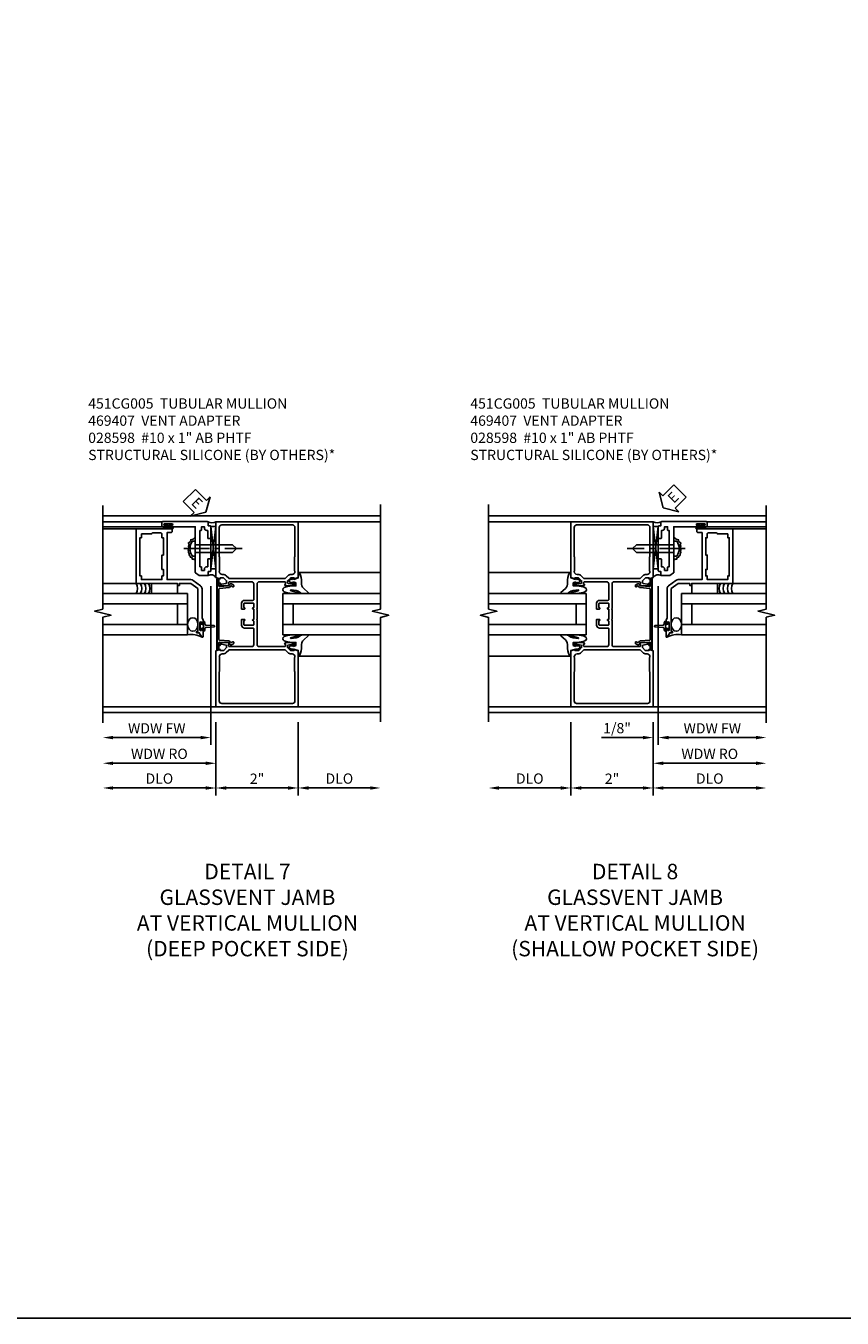
# Model space of a CAD drawing. Extents: x 0 to 94.2, y 0 to 62.8.
# Drawn here: x 53.6 to 73.4, y 0 to 31.4 of the extents above; entities that cross this region are included whole.
import ezdxf

# ---------------------------------------------------------------- set-up
doc = ezdxf.new("R2010")
doc.units = 0
doc.header["$LTSCALE"] = 0.5
doc.header["$MEASUREMENT"] = 0
doc.linetypes.add('CENTER', pattern=[2, 1.25, -0.25, 0.25, -0.25])
doc.layers.get('0').update_dxf_attribs({"color": 4, "linetype": 'CONTINUOUS'})
for name, color, linetype in [('CENTER', 1, 'CENTER'), ('DIME', 2, 'CONTINUOUS'), ('FORMAT', 7, 'CONTINUOUS'), ('TEXT', 3, 'CONTINUOUS')]:
    doc.layers.add(name, color=color, linetype=linetype)
doc.styles.get("Standard").update_dxf_attribs({"font": 'arial.ttf'})
doc.dimstyles.new('EXT_ON-OFF', dxfattribs={"dimscale": 2, "dimtxt": 0.125, "dimasz": 0.125, "dimexe": 0.09, "dimexo": 0.1875, "dimgap": 0.05, "dimtad": 3, "dimdec": 5, "dimzin": 3, "dimdsep": 46, "dimlunit": 5, "dimtxsty": 'Standard', "dimcen": 0, "dimse2": 1, "dimazin": 0, "dimtfac": 1, "dimtdec": 4, "dimtofl": 0, "dimtmove": 0, "dimatfit": 0, "dimfxl": 0, "dimfrac": 2, "dimtolj": 1, "dimtzin": 3, "dimarcsym": 0})
doc.dimstyles.new('EXT_ON-ON', dxfattribs={"dimscale": 2, "dimtxt": 0.125, "dimasz": 0.125, "dimexe": 0.09, "dimexo": 0.1875, "dimgap": 0.05, "dimtad": 3, "dimdec": 5, "dimzin": 3, "dimdsep": 46, "dimlunit": 5, "dimtxsty": 'Standard', "dimcen": 0, "dimazin": 0, "dimtfac": 1, "dimtdec": 4, "dimtofl": 0, "dimtmove": 0, "dimatfit": 0, "dimfxl": 0, "dimfrac": 2, "dimtolj": 1, "dimtzin": 3, "dimarcsym": 0})

# ---------------------------------------------------------------- blocks, each defined once
blk = doc.blocks.new('B469407')
for p, q in [((0.963, 0.356), (0.929, 0.345)), ((0.929, 0.345), (0.929, 0.175)), ((0.965, 0.352), (0.931, 0.34)), ((0.971, 0.347), (0.971, -1.375)), ((0.976, 0.347), (0.976, -1.375)), ((0.567, 0.189), (0.567, 0.17)), ((0.623, 0.225), (0.576, 0.203)), ((0.626, 0.174), (0.589, 0.157)), ((0.629, 0.226), (0.651, 0.226)), ((0.644, 0.17), (0.67, 0.139)), ((0.663, 0.221), (0.694, 0.184)), ((0.916, 0.113), (0.68, 0.134)), ((0.913, 0.16), (0.704, 0.179)), ((0.929, 0.098), (0.929, -1.126)), ((0.567, -1.217), (0.567, -1.198)), ((0.623, -1.253), (0.576, -1.231)), ((0.626, -1.202), (0.589, -1.185)), ((0.629, -1.254), (0.651, -1.254)), ((0.644, -1.198), (0.67, -1.167)), ((0.663, -1.249), (0.694, -1.212)), ((0.916, -1.141), (0.68, -1.162)), ((0.913, -1.188), (0.704, -1.207)), ((0.929, -1.373), (0.929, -1.203)), ((0.963, -1.384), (0.929, -1.373)), ((0.965, -1.38), (0.931, -1.368))]:
    blk.add_line(p, q)
for centre, radius, start, end in [((0.966, 0.347), 0.01, 0, 109), ((0.966, 0.347), 0.005, 0, 109), ((0.582, 0.189), 0.015, 115, 180), ((0.582, 0.17), 0.015, 180, 295), ((0.629, 0.211), 0.015, 90, 115), ((0.632, 0.161), 0.015, 40, 115), ((0.651, 0.211), 0.015, 40, 90), ((0.682, 0.149), 0.015, 220, 265), ((0.705, 0.194), 0.015, 220, 265), ((0.914, 0.175), 0.015, 265, 0), ((0.914, 0.098), 0.015, 360, 85), ((0.582, -1.198), 0.015, 65, 180), ((0.582, -1.217), 0.015, 180, 245), ((0.629, -1.239), 0.015, 245, 270), ((0.632, -1.189), 0.015, 245, 320), ((0.651, -1.239), 0.015, 270, 320), ((0.682, -1.177), 0.015, 95, 140), ((0.705, -1.222), 0.015, 95, 140), ((0.914, -1.203), 0.015, 360, 95), ((0.914, -1.126), 0.015, 275, 0), ((0.966, -1.375), 0.01, 251, 0), ((0.966, -1.375), 0.005, 251, 0)]:
    blk.add_arc(centre, radius, start, end)
blk = doc.blocks.new('*D1875')
at = {"layer": 'DIME', "color": 0, "lineweight": -2}
for p, q in [((-1, -3.125), (-1, -4.906)), ((1, -3.125), (1, -4.906)), ((-0.75, -4.726), (0.75, -4.726))]:
    blk.add_line(p, q, dxfattribs=at)
at = {"layer": 'DIME', "color": 0}
for points in [[(-0.75, -4.685), (-0.75, -4.768), (-1, -4.726)], [(0.75, -4.685), (0.75, -4.768), (1, -4.726)]]:
    blk.add_solid(points, dxfattribs=at)
at = {"layer": 'DIME', "color": 0, "insert": (0, -4.501), "char_height": 0.25, "attachment_point": 5}
blk.add_mtext('\\A1;2"', dxfattribs=at)
blk = doc.blocks.new('*D1876')
at = {"layer": 'DIME', "color": 0, "lineweight": -2}
for p, q in [((-1, -3.125), (-1, -4.906)), ((-1.25, -4.726), (-3.5, -4.726))]:
    blk.add_line(p, q, dxfattribs=at)
at = {"layer": 'DIME', "color": 0}
for points in [[(-3.5, -4.685), (-3.5, -4.768), (-3.75, -4.726)], [(-1.25, -4.685), (-1.25, -4.768), (-1, -4.726)]]:
    blk.add_solid(points, dxfattribs=at)
at = {"layer": 'DIME', "color": 0, "insert": (-2.375, -4.497), "char_height": 0.25, "attachment_point": 5}
blk.add_mtext('\\A1;DLO', dxfattribs=at)
blk = doc.blocks.new('*D1877')
at = {"layer": 'DIME', "color": 0, "lineweight": -2}
for p, q in [((1, -3.125), (1, -4.906)), ((1.25, -4.726), (2.75, -4.726))]:
    blk.add_line(p, q, dxfattribs=at)
at = {"layer": 'DIME', "color": 0}
for points in [[(1.25, -4.685), (1.25, -4.768), (1, -4.726)], [(2.75, -4.685), (2.75, -4.768), (3, -4.726)]]:
    blk.add_solid(points, dxfattribs=at)
at = {"layer": 'DIME', "color": 0, "insert": (2, -4.497), "char_height": 0.25, "attachment_point": 5}
blk.add_mtext('\\A1;DLO', dxfattribs=at)
blk = doc.blocks.new('B027074-M')
blk.add_lwpolyline([(0.062, 0.144), (0.035, 0.149), (0.069, 0.257), (0.13, 0.261), (0.205, 0.259), (0.195, 0.29, 0.12571), (-0.037, 0.341, -0.226084), (-0.19, 0.391), (-0.286, 0.502, 0.644976), (-0.312, 0.49), (-0.31, 0.361, 0.151869), (-0.294, 0.316), (-0.255, 0.257, -0.029345), (-0.238, 0.205), (-0.221, 0.083, -0.653812), (-0.241, 0.076), (-0.285, 0.241, 0.888636), (-0.31, 0.239), (-0.31, 0.105, 0.064205), (-0.268, -0.084, 0.689636), (-0.165, -0.084, 0.070356), (-0.124, 0.105), (-0.124, 0.201), (-0.051, 0.201), (-0.029, 0.147), (-0.068, 0.142), (-0.034, 0.106), (-0.065, 0.084), (-0.004, 0.03), (0.052, 0.096), (0.027, 0.106)], format="xyb", close=True)
blk = doc.blocks.new('S451GT1000')
for p, q in [((-1, -0.625), (-1, -3)), ((0, -0.625), (-1, -0.625)), ((-0.75, -0.625), (-0.75, -3)), ((-0.25, -0.625), (-0.25, -3)), ((0, -0.625), (0, -3)), ((-0.25, -0.875), (-0.75, -0.875)), ((-1.518, -1), (-1.518, -3)), ((0.517, -1), (0.517, -3))]:
    blk.add_line(p, q)
at = {"rotation": 180}
blk.add_blockref('B027074-M', (-1.312, -0.742), dxfattribs=at)
at = {"xscale": -1, "rotation": 180}
blk.add_blockref('B027074-M', (0.312, -0.742), dxfattribs=at)
blk = doc.blocks.new('*D1878')
at = {"layer": 'DIME', "color": 0, "lineweight": -2}
for p, q in [((-1.125, 0.178), (-1.125, -3.68)), ((-1.375, -3.5), (-3.5, -3.5))]:
    blk.add_line(p, q, dxfattribs=at)
at = {"layer": 'DIME', "color": 0}
for points in [[(-3.5, -3.459), (-3.5, -3.542), (-3.75, -3.5)], [(-1.375, -3.459), (-1.375, -3.542), (-1.125, -3.5)]]:
    blk.add_solid(points, dxfattribs=at)
at = {"layer": 'DIME', "color": 0, "insert": (-2.438, -3.275), "char_height": 0.25, "attachment_point": 5}
blk.add_mtext('\\A1;WDW FW', dxfattribs=at)
blk = doc.blocks.new('*D1879')
at = {"layer": 'DIME', "color": 0, "lineweight": -2}
for p, q in [((-1, -3.125), (-1, -4.305)), ((-1.25, -4.125), (-3.5, -4.125))]:
    blk.add_line(p, q, dxfattribs=at)
at = {"layer": 'DIME', "color": 0}
for points in [[(-3.5, -4.084), (-3.5, -4.167), (-3.75, -4.125)], [(-1.25, -4.084), (-1.25, -4.167), (-1, -4.125)]]:
    blk.add_solid(points, dxfattribs=at)
at = {"layer": 'DIME', "color": 0, "insert": (-2.375, -3.896), "char_height": 0.25, "attachment_point": 5}
blk.add_mtext('\\A1;WDW RO', dxfattribs=at)
blk = doc.blocks.new('B028598')
for p, q in [((-0.057, 0.186), (0, 0.186)), ((0, 0.186), (0, -0.186)), ((0, 0.095), (0.905, 0.095)), ((1, 0), (0.905, 0.095)), ((-0.057, -0.186), (0, -0.186)), ((0, -0.095), (0.905, -0.095)), ((1, 0), (0.905, -0.095))]:
    blk.add_line(p, q)
for centre, radius, start, end in [((0.162, 0), 0.295, 142.702, 217.298), ((-0.057, 0.166), 0.02, 89.9999, 142.7021), ((-0.057, -0.166), 0.02, 217.2977, 270)]:
    blk.add_arc(centre, radius, start, end)
at = {"layer": 'CENTER'}
blk.add_line((-0.279, 0), (1.135, 0), dxfattribs=at)
blk = doc.blocks.new('B469013')
for points in [[(1.25, -1.25), (1.25, -0.25), (1.2, -0.25), (1.2, -0.2), (1.25, -0.2), (1.25, 0.08), (1.124, 0.25), (0.081, 0.25), (0.081, 0.219), (0.05, 0.219), (0.05, 0.284), (-0.056, 0.347, -0.767327), (-0.048, 0.375), (0.128, 0.375, -1), (0.128, 0.343), (0.122, 0.343, 1), (0.122, 0.299), (0.291, 0.299, 1), (0.291, 0.343), (0.285, 0.343, -1), (0.285, 0.375), (0.362, 0.375), (0.405, 0.35), (1.116, 0.35, -0.237409), (1.189, 0.314), (1.322, 0.134, -0.160975), (1.34, 0.08), (1.34, -0.5), (2.485, -0.5), (2.485, -0.405, -0.414214), (2.515, -0.375), (2.545, -0.375, -0.414214), (2.575, -0.405), (2.575, -1.25)], [(2.45, -1.125), (2.36, -1.125), (2.36, -1.16), (1.43, -1.16), (1.43, -1.125), (1.34, -1.125), (1.34, -0.625), (1.43, -0.625), (1.43, -0.59), (1.587, -0.59), (1.587, -0.625), (1.937, -0.625), (1.937, -0.59), (2.36, -0.59), (2.36, -0.625), (2.45, -0.625, -0.414214), (2.475, -0.65), (2.475, -0.85, -0.414214), (2.45, -0.875), (2.45, -0.875)]]:
    blk.add_lwpolyline(points, format="xyb", close=True)
blk = doc.blocks.new('B469002')
blk.add_lwpolyline([(2.362, 0.187), (2.104, 0.187), (2.094, 0.197), (2.084, 0.187), (1.516, 0.187, -0.237409), (1.504, 0.193), (1.44, 0.279, -0.160975), (1.438, 0.288), (1.438, 0.485, -0.414214), (1.453, 0.5), (1.538, 0.5), (1.538, 0.548, -0.414214), (1.553, 0.563), (1.834, 0.563, -0.414214), (1.849, 0.548), (1.849, 0.503, -0.414214), (1.834, 0.488), (1.653, 0.488), (1.653, 0.469, -0.414214), (1.593, 0.409), (1.563, 0.409), (1.563, 0.339), (1.638, 0.339, -0.414214), (1.653, 0.324), (1.653, 0.297), (2.535, 0.297), (2.535, 0.324, -0.414214), (2.55, 0.339), (2.625, 0.339), (2.625, 0.409), (2.595, 0.409, -0.414214), (2.535, 0.469), (2.535, 0.488), (2.353, 0.488, -0.414214), (2.338, 0.503), (2.338, 0.548, -0.414214), (2.353, 0.563), (2.635, 0.563, -0.414214), (2.65, 0.548), (2.65, 0.5), (2.735, 0.5, -0.414214), (2.75, 0.485), (2.75, -0.61, -0.414214), (2.735, -0.625), (2.64, -0.625, -0.414214), (2.625, -0.61), (2.625, -0.547, -1), (2.657, -0.547), (2.657, -0.553, 1), (2.701, -0.553), (2.701, -0.384, 1), (2.657, -0.384), (2.657, -0.39, -1), (2.625, -0.39), (2.625, 0.187)], format="xyb", close=True)
blk = doc.blocks.new('ESEAL1')
at = {"layer": 'TEXT', "color": 7}
for p, q in [((-0.196, 0.338), (0, 0)), ((-0.196, 0.21), (-0.196, 0.338)), ((-0.575, 0.21), (-0.575, -0.21)), ((-0.575, 0.21), (-0.196, 0.21)), ((-0.196, -0.338), (0, 0)), ((-0.575, -0.21), (-0.196, -0.21)), ((-0.196, -0.21), (-0.196, -0.338))]:
    blk.add_line(p, q, dxfattribs=at)
at = {"layer": 'TEXT', "color": 3}
blk.add_text('E', height=0.25, dxfattribs=at).set_placement((-0.413, -0.116))
blk = doc.blocks.new('B451CG005')
for points in [[(-0.909, 1.188, -0.414214), (-0.929, 1.208), (-0.929, 1.237, -0.414214), (-0.909, 1.257), (-0.897, 1.257), (-0.897, 1.228), (-0.859, 1.228), (-0.757, 1.25, 0.354119), (-0.741, 1.269), (-0.741, 1.312), (-0.809, 1.38, 0.198912), (-0.823, 1.386), (-0.897, 1.386), (-0.897, 1.357), (-1, 1.393), (-1, 2.75), (1, 2.75), (1, 1.393), (0.897, 1.357), (0.897, 1.386), (0.823, 1.386, 0.198912), (0.809, 1.38), (0.741, 1.312), (0.741, 1.269, 0.354119), (0.757, 1.25), (0.859, 1.228), (0.897, 1.228), (0.897, 1.257), (0.909, 1.257, -0.414214), (0.929, 1.237), (0.929, 1.208, -0.414214), (0.909, 1.188), (0.707, 1.188, -0.414214), (0.669, 1.226), (0.691, 1.226), (0.691, 1.268, 0.414214), (0.671, 1.288), (0.05, 1.288, 0.414214), (0, 1.238), (0, 0.635), (-0.01, 0.625), (0, 0.615), (0, 0.385), (-0.01, 0.375), (0, 0.365), (0, -0.238, 0.414214), (0.05, -0.288), (0.671, -0.288, 0.414214), (0.691, -0.268), (0.691, -0.226), (0.669, -0.226, -0.414214), (0.707, -0.188), (0.909, -0.188, -0.414214), (0.929, -0.208), (0.929, -0.237, -0.414214), (0.909, -0.257), (0.897, -0.257), (0.897, -0.228), (0.859, -0.228), (0.757, -0.25, 0.354119), (0.741, -0.269), (0.741, -0.312), (0.809, -0.38, 0.198912), (0.823, -0.386), (0.897, -0.386), (0.897, -0.357), (1, -0.393), (1, -1.75), (-1, -1.75), (-1, -0.393), (-0.897, -0.357), (-0.897, -0.386), (-0.823, -0.386, 0.198912), (-0.809, -0.38), (-0.741, -0.312), (-0.741, -0.269, 0.354119), (-0.757, -0.25), (-0.859, -0.228), (-0.897, -0.228), (-0.897, -0.257), (-0.909, -0.257, -0.414214), (-0.929, -0.237), (-0.929, -0.208, -0.414214), (-0.909, -0.188), (-0.707, -0.188, -0.414214), (-0.669, -0.226), (-0.691, -0.226), (-0.691, -0.268, 0.414214), (-0.671, -0.288), (-0.13, -0.288, 0.414214), (-0.08, -0.238), (-0.08, 0.144, 0.414214), (-0.1, 0.164), (-0.305, 0.164, -0.414214), (-0.375, 0.234), (-0.375, 0.375), (-0.31, 0.375, -1), (-0.31, 0.344), (-0.31, 0.344, 0.414214), (-0.325, 0.329), (-0.325, 0.249, 0.414214), (-0.31, 0.234), (-0.095, 0.234, 0.414214), (-0.08, 0.249), (-0.08, 0.329, 0.414214), (-0.095, 0.344), (-0.096, 0.344, -1), (-0.096, 0.375), (-0.08, 0.375), (-0.08, 0.625), (-0.096, 0.625, -1), (-0.096, 0.656), (-0.095, 0.656, 0.414214), (-0.08, 0.671), (-0.08, 0.751, 0.414214), (-0.095, 0.766), (-0.31, 0.766, 0.414214), (-0.325, 0.751), (-0.325, 0.671, 0.414214), (-0.31, 0.656), (-0.31, 0.656, -1), (-0.31, 0.625), (-0.375, 0.625), (-0.375, 0.766, -0.414214), (-0.305, 0.836), (-0.1, 0.836, 0.414214), (-0.08, 0.856), (-0.08, 1.238, 0.414214), (-0.13, 1.288), (-0.671, 1.288, 0.414214), (-0.691, 1.268), (-0.691, 1.226), (-0.669, 1.226, -0.414214), (-0.707, 1.188)], [(0.751, 1.435, -0.198912), (0.825, 1.466), (0.85, 1.466, 0.414214), (0.92, 1.536), (0.92, 1.537, 0.267949), (0.91, 1.554), (0.91, 1.891, 0.274462), (0.92, 1.911), (0.92, 2.61, 0.414214), (0.86, 2.67), (-0.86, 2.67, 0.414214), (-0.92, 2.61), (-0.92, 1.911, 0.274462), (-0.91, 1.891), (-0.91, 1.554, 0.267949), (-0.92, 1.537), (-0.92, 1.536, 0.414214), (-0.85, 1.466), (-0.825, 1.466, -0.198912), (-0.751, 1.435), (-0.69, 1.374, 0.198912), (-0.676, 1.368), (0.676, 1.368, 0.198912), (0.69, 1.374)], [(0.751, -0.435, 0.198912), (0.825, -0.466), (0.85, -0.466, -0.414214), (0.92, -0.536), (0.92, -0.537, -0.267949), (0.91, -0.554), (0.91, -0.891, -0.274462), (0.92, -0.911), (0.92, -1.61, -0.414214), (0.86, -1.67), (-0.86, -1.67, -0.414214), (-0.92, -1.61), (-0.92, -0.911, -0.274462), (-0.91, -0.891), (-0.91, -0.554, -0.267949), (-0.92, -0.537), (-0.92, -0.536, -0.414214), (-0.85, -0.466), (-0.825, -0.466, 0.198912), (-0.751, -0.435), (-0.69, -0.374, -0.198912), (-0.676, -0.368), (0.676, -0.368, -0.198912), (0.69, -0.374)]]:
    blk.add_lwpolyline(points, format="xyb", close=True)
blk = doc.blocks.new('*D1881')
at = {"layer": 'DIME', "color": 0, "lineweight": -2}
for p, q in [((-1, -3.125), (-1, -4.906)), ((1, -3.125), (1, -4.906)), ((0.75, -4.726), (-0.75, -4.726))]:
    blk.add_line(p, q, dxfattribs=at)
at = {"layer": 'DIME', "color": 0}
for points in [[(-0.75, -4.685), (-0.75, -4.768), (-1, -4.726)], [(0.75, -4.685), (0.75, -4.768), (1, -4.726)]]:
    blk.add_solid(points, dxfattribs=at)
at = {"layer": 'DIME', "color": 0, "insert": (0, -4.501), "char_height": 0.25, "attachment_point": 5}
blk.add_mtext('\\A1;2"', dxfattribs=at)
blk = doc.blocks.new('*D1882')
at = {"layer": 'DIME', "color": 0, "lineweight": -2}
for p, q in [((1, -3.125), (1, -4.906)), ((1.25, -4.726), (3.5, -4.726))]:
    blk.add_line(p, q, dxfattribs=at)
at = {"layer": 'DIME', "color": 0}
for points in [[(1.25, -4.685), (1.25, -4.768), (1, -4.726)], [(3.5, -4.685), (3.5, -4.768), (3.75, -4.726)]]:
    blk.add_solid(points, dxfattribs=at)
at = {"layer": 'DIME', "color": 0, "insert": (2.375, -4.497), "char_height": 0.25, "attachment_point": 5}
blk.add_mtext('\\A1;DLO', dxfattribs=at)
blk = doc.blocks.new('*D1883')
at = {"layer": 'DIME', "color": 0, "lineweight": -2}
for p, q in [((-1, -3.125), (-1, -4.906)), ((-1.25, -4.726), (-2.75, -4.726))]:
    blk.add_line(p, q, dxfattribs=at)
at = {"layer": 'DIME', "color": 0}
for points in [[(-2.75, -4.685), (-2.75, -4.768), (-3, -4.726)], [(-1.25, -4.685), (-1.25, -4.768), (-1, -4.726)]]:
    blk.add_solid(points, dxfattribs=at)
at = {"layer": 'DIME', "color": 0, "insert": (-2, -4.497), "char_height": 0.25, "attachment_point": 5}
blk.add_mtext('\\A1;DLO', dxfattribs=at)
blk = doc.blocks.new('*D1810')
at = {"layer": 'DIME', "color": 0, "lineweight": -2}
for p, q in [((0.125, 2.928), (0.125, -0.93)), ((0, -0.625), (0, -0.93)), ((-0.25, -0.75), (-1.256, -0.75)), ((0.375, -0.75), (0.625, -0.75))]:
    blk.add_line(p, q, dxfattribs=at)
at = {"layer": 'DIME', "color": 0}
for points in [[(-0.25, -0.708), (-0.25, -0.792), (0, -0.75)], [(0.375, -0.708), (0.375, -0.792), (0.125, -0.75)]]:
    blk.add_solid(points, dxfattribs=at)
at = {"layer": 'DIME', "color": 0, "insert": (-0.878, -0.521), "char_height": 0.25, "attachment_point": 5}
blk.add_mtext('\\A1;1/8"', dxfattribs=at)
blk = doc.blocks.new('*D1811')
at = {"layer": 'DIME', "color": 0, "lineweight": -2}
for p, q in [((0.125, 2.928), (0.125, -0.93)), ((0.375, -0.75), (2.5, -0.75))]:
    blk.add_line(p, q, dxfattribs=at)
at = {"layer": 'DIME', "color": 0}
for points in [[(0.375, -0.708), (0.375, -0.792), (0.125, -0.75)], [(2.5, -0.708), (2.5, -0.792), (2.75, -0.75)]]:
    blk.add_solid(points, dxfattribs=at)
at = {"layer": 'DIME', "color": 0, "insert": (1.437, -0.525), "char_height": 0.25, "attachment_point": 5}
blk.add_mtext('\\A1;WDW FW', dxfattribs=at)
blk = doc.blocks.new('*D1812')
at = {"layer": 'DIME', "color": 0, "lineweight": -2}
for p, q in [((0, -0.625), (0, -1.555)), ((0.25, -1.375), (2.5, -1.375))]:
    blk.add_line(p, q, dxfattribs=at)
at = {"layer": 'DIME', "color": 0}
for points in [[(0.25, -1.333), (0.25, -1.417), (0, -1.375)], [(2.5, -1.333), (2.5, -1.417), (2.75, -1.375)]]:
    blk.add_solid(points, dxfattribs=at)
at = {"layer": 'DIME', "color": 0, "insert": (1.375, -1.146), "char_height": 0.25, "attachment_point": 5}
blk.add_mtext('\\A1;WDW RO', dxfattribs=at)
blk = doc.blocks.new('ESEAL2')
at = {"layer": 'TEXT', "color": 7}
for p, q in [((0.196, 0.338), (0, 0)), ((0.196, 0.21), (0.196, 0.338)), ((0.196, -0.338), (0, 0)), ((0.575, 0.21), (0.196, 0.21)), ((0.575, 0.21), (0.575, -0.21)), ((0.575, -0.21), (0.196, -0.21)), ((0.196, -0.21), (0.196, -0.338))]:
    blk.add_line(p, q, dxfattribs=at)
at = {"layer": 'TEXT', "color": 3}
blk.add_text('E', height=0.25, dxfattribs=at).set_placement((0.247, -0.116))
blk = doc.blocks.new('S451CV24S469VJ02AKCADS')
for p, q in [((-3.750036, 1.8898), (3.00001, 1.8898)), ((-2.298, 1.74972), (-3.750036, 1.74972)), ((-2.298, 1.62472), (-3.750036, 1.62472)), ((-2.937928, 1.57472), (-3.75, 1.57472)), ((-2.314036, 1.574716), (-2.236036, 1.574716)), ((-2.251036, 1.62472), (-2.187536, 1.62472)), ((-2.251036, 1.61772), (-2.064036, 1.61772)), ((-2.251036, 1.58172), (-2.064036, 1.58172)), ((-2.251036, 1.57472), (-2.063036, 1.57472)), ((-2.064036, 1.57472), (-2.245071, 1.57472)), ((-2.187536, 1.62472), (-2.187536, 1.666125)), ((-2.127536, 1.666125), (-2.127536, 1.62472)), ((-2.064036, 1.62472), (-2.127536, 1.62472)), ((-1, 1.633011), (-1.125, 1.633011)), ((-1.125, 1.633011), (-1, 0.601549)), ((-1.125, 0.601549), (-1, 1.633011)), ((-1.125, 0.601549), (-1.125, 1.633011)), ((1, 1.74955), (3.00001, 1.74955)), ((-1.125, 0.601549), (-1, 0.601549)), ((-2.937964, 0.24972), (-3.750036, 0.24972)), ((-1.688036, -0.000284), (-3.750036, -0.000284)), ((-1.688036, -0.250284), (-3.750036, -0.250284)), ((-1.938036, -0.250284), (-1.938036, -0.750284)), ((-1.688036, -0.000284), (-1.688036, -1.000284)), ((-1.688036, -0.750284), (-3.750036, -0.750284)), ((-1.688036, -1.000284), (-3.750036, -1.000284)), ((-1, -2.750284), (-3.750036, -2.750284)), ((1, -2.750284), (3.00001, -2.750284)), ((-3.750036, -2.8907), (3.00001, -2.8907))]:
    blk.add_line(p, q)
for points in [[(-3.750036, -3.1407), (-3.750036, -0.576294), (-3.550056, -0.526274), (-3.950036, -0.426294), (-3.750036, -0.376294), (-3.750036, 2.1398)], [(3.00001, -3.1167), (3.00001, -0.57646), (3.19999, -0.52644), (2.80001, -0.42646), (3.00001, -0.37646), (3.00001, 2.1638)], [(-1.501, 1.374761), (-1.556255, 1.322982), (-1.613486, 1.311527), (-1.61921, 1.271435), (-1.670718, 1.23707), (-1.653549, 1.185523), (-1.670718, 1.151158), (-1.659272, 1.116794), (-1.676442, 1.065246), (-1.664995, 1.042337), (-1.670718, 1.002244), (-1.653549, 0.96788), (-1.653549, 0.933515), (-1.624933, 0.910605), (-1.61921, 0.887695), (-1.579147, 0.870513), (-1.579147, 0.841875), (-1.533362, 0.841875), (-1.501, 0.812468)]]:
    blk.add_lwpolyline(points)
for points in [[(-2.251286, 1.666125), (-2.187536, 1.666125), (-2.172536, 1.666125), (-2.157536, 1.651125), (-2.142536, 1.666125), (-2.127536, 1.666125), (-2.063786, 1.666125), (-2.063786, 1.694125), (-2.251286, 1.694125)], [(-1.938036, -0.000284), (-2.563036, -0.000284), (-2.563036, 0.249716), (-1.938036, 0.249716)], [(-1.308961, -0.778784), (-1.293961, -0.793784), (-1.308961, -0.808784), (-1.308961, -0.846624), (-1.358961, -0.846624), (-1.358961, -0.887534), (-1.386961, -0.887534), (-1.386961, -0.700034), (-1.358961, -0.700034), (-1.358961, -0.740944), (-1.308961, -0.740944)]]:
    blk.add_lwpolyline(points, close=True)
blk.add_lwpolyline([(-1.308997, -0.846624), (-1.308997, -0.918784, 0.414213562), (-1.268997, -0.878784), (-1.268997, -0.8492, -0.397241247), (-1.245454, -0.824243), (-1.046145, -0.80876, 0.94470647), (-1.046145, -0.778808), (-1.245454, -0.763325, -0.397241247), (-1.268997, -0.738368), (-1.268997, -0.708784, 0.414213562), (-1.308997, -0.668784), (-1.308997, -0.740944)], format="xyb")
for centre, radius, start, end in [((-2.251036, 1.59972), 0.025, 90, 270), ((-2.251036, 1.59972), 0.018, 90, 270), ((-2.064036, 1.59972), 0.025, 270, 90), ((-2.064036, 1.59972), 0.018, 270, 90), ((-1.096179, 1.914094), 0.194249, 240.3216532, 299.6783468), ((-1.122169, 0.314257), 0.145448, 32.8650649, 118.8531041), ((-3.154784, 0.124781), 0.250241, 330.0147801, 29.9521955), ((-3.054784, 0.124781), 0.250241, 330.0147801, 29.9521955), ((-2.954784, 0.124781), 0.250241, 330.0147801, 29.9521955), ((-2.854784, 0.124781), 0.250241, 330.0147801, 29.9521955), ((-1.592654, -1.497144), 0.505933, 59.2491261, 100.8669039)]:
    blk.add_arc(centre, radius, start, end)
at = {"extrusion": (0, 0, -1)}
blk.add_ellipse((-1.563, -0.750284), major_axis=(0, 0.165681), ratio=0.754679449, dxfattribs=at)
for name, p, rotation in [('ESEAL1', (-1.245414, 1.977262), 314.4585461927858), ('B469407', (0, -1.016287), 180), ('S451GT1000', (0, 0), 90)]:
    blk.add_blockref(name, p, dxfattribs=dict(rotation=rotation))
at = {"xscale": -1}
for name, p, rotation in [('B469013', (-1.688036, -0.999964), 270), ('B469002', (-1.688036, -0.999964), 270), ('B028598', (-1.501, 1.093648), 180)]:
    blk.add_blockref(name, p, dxfattribs=dict(at, rotation=rotation))
blk.add_blockref('B451CG005', (0, -1.00045))
at = {"layer": 'DIME'}
for base, p1, text, picture, middle in [((-3.750036, -3.500284), (-1.125, 0.552576), 'WDW FW', '*D1878', (-2.437518, -3.275199)), ((-3.750036, -4.125284), (-1, -2.750284), 'WDW RO', '*D1879', (-2.375018, -3.895935))]:
    dim = blk.add_linear_dim(base=base, p1=p1, p2=(-3.750036, -1.000284), angle=180, text=text, dimstyle='EXT_ON-OFF', override={"dimpost": '"'}, dxfattribs=at)
    dim.commit()
    dim.dimension.update_dxf_attribs({"geometry": picture, "text_midpoint": middle})
for base, p1, p2, picture, middle in [((-3.750036, -4.72645), (-1, -2.750284), (-3.750036, -2.8907), '*D1876', (-2.375018, -4.497101)), ((3.00001, -4.72645), (1, -2.750284), (3.00001, -2.8907), '*D1877', (2.000005, -4.497101))]:
    dim = blk.add_linear_dim(base=base, p1=p1, p2=p2, text='DLO', dimstyle='EXT_ON-OFF', override={"dimpost": '"'}, dxfattribs=at)
    dim.commit()
    dim.dimension.update_dxf_attribs({"geometry": picture, "text_midpoint": middle})
dim = blk.add_linear_dim(base=(1, -4.72645), p1=(-1, -2.750284), p2=(1, -2.750284), dimstyle='EXT_ON-ON', override={"dimpost": '"'}, dxfattribs=at)
dim.commit()
dim.dimension.update_dxf_attribs({"geometry": '*D1875', "text_midpoint": (0, -4.500938)})
blk = doc.blocks.new('S469VJ02')
for p, q in [((1.127036, 4.416409), (1.127036, 4.375004)), ((1.187036, 4.375004), (1.187036, 4.416409)), ((1.2975, 4.500004), (2.749536, 4.500004)), ((-0.0005, 4.383295), (0.1245, 4.383295)), ((0.1245, 4.383295), (-0.0005, 3.351833)), ((0.1245, 3.351833), (-0.0005, 4.383295)), ((0.1245, 3.351833), (0.1245, 4.383295)), ((1.250536, 4.325004), (1.062536, 4.325004)), ((1.063536, 4.375004), (1.127036, 4.375004)), ((1.250536, 4.368004), (1.063536, 4.368004)), ((1.250536, 4.332004), (1.063536, 4.332004)), ((1.063536, 4.325004), (1.244571, 4.325004)), ((1.250536, 4.375004), (1.187036, 4.375004)), ((1.313536, 4.325), (1.235536, 4.325)), ((1.2975, 4.375004), (2.749536, 4.375004)), ((1.937428, 4.325004), (2.7495, 4.325004)), ((0.1245, 3.351833), (-0.0005, 3.351833)), ((1.937464, 3.000004), (2.749536, 3.000004)), ((0.687536, 2.75), (2.749536, 2.75)), ((0.687536, 2.75), (0.687536, 1.75)), ((0.687536, 2.5), (2.749536, 2.5)), ((0.937536, 2.5), (0.937536, 2)), ((0.687536, 2), (2.749536, 2)), ((0.687536, 1.75), (2.749536, 1.75))]:
    blk.add_line(p, q)
for points in [[(1.250786, 4.416409), (1.187036, 4.416409), (1.172036, 4.416409), (1.157036, 4.401409), (1.142036, 4.416409), (1.127036, 4.416409), (1.063286, 4.416409), (1.063286, 4.444409), (1.250786, 4.444409)], [(0.937536, 2.75), (1.562536, 2.75), (1.562536, 3), (0.937536, 3)], [(0.308461, 1.9715), (0.293461, 1.9565), (0.308461, 1.9415), (0.308461, 1.90366), (0.358461, 1.90366), (0.358461, 1.86275), (0.386461, 1.86275), (0.386461, 2.05025), (0.358461, 2.05025), (0.358461, 2.00934), (0.308461, 2.00934)]]:
    blk.add_lwpolyline(points, close=True)
blk.add_lwpolyline([(0.5005, 4.125045), (0.555755, 4.073266), (0.612986, 4.061811), (0.61871, 4.021719), (0.670218, 3.987354), (0.653049, 3.935807), (0.670218, 3.901442), (0.658772, 3.867077), (0.675942, 3.81553), (0.664495, 3.79262), (0.670218, 3.752528), (0.653049, 3.718164), (0.653049, 3.683799), (0.624433, 3.660889), (0.61871, 3.637979), (0.578647, 3.620797), (0.578647, 3.592159), (0.532862, 3.592159), (0.5005, 3.562752)])
blk.add_lwpolyline([(0.308497, 1.90366), (0.308497, 1.8315, -0.414213562), (0.268497, 1.8715), (0.268497, 1.901084, 0.397241247), (0.244954, 1.926041), (0.045645, 1.941524, -0.94470647), (0.045645, 1.971476), (0.244954, 1.986959, 0.397241247), (0.268497, 2.011916), (0.268497, 2.0415, -0.414213562), (0.308497, 2.0815), (0.308497, 2.00934)], format="xyb")
for centre, radius, start, end in [((0.095679, 4.664378), 0.194249, 240.3216532, 299.6783468), ((1.063536, 4.350004), 0.025, 90, 270), ((1.063536, 4.350004), 0.018, 90, 270), ((1.250536, 4.350004), 0.025, 270, 90), ((1.250536, 4.350004), 0.018, 270, 90), ((0.121669, 3.064541), 0.145448, 61.1468959, 147.1349351), ((1.854284, 2.875065), 0.250241, 150.0478045, 209.9852199), ((1.954284, 2.875065), 0.250241, 150.0478045, 209.9852199), ((2.054284, 2.875065), 0.250241, 150.0478045, 209.9852199), ((2.154284, 2.875065), 0.250241, 150.0478045, 209.9852199), ((0.592154, 1.253139), 0.505933, 79.1330961, 120.7508739)]:
    blk.add_arc(centre, radius, start, end)
blk.add_ellipse((0.5625, 2), major_axis=(0, 0.165681), ratio=0.754679449)
for name, p, rotation in [('B469002', (0.687536, 1.75032), 90), ('B469013', (0.6875, 1.75032), 90), ('B028598', (0.5005, 3.843932), 180)]:
    blk.add_blockref(name, p, dxfattribs=dict(rotation=rotation))
at = {"layer": 'TEXT', "rotation": 44.99999999999999}
blk.add_blockref('ESEAL2', (0.244914, 4.837296), dxfattribs=at)
at = {"layer": 'DIME'}
dim = blk.add_linear_dim(base=(-0.0005, -0.75), p1=(0.1245, 3.30286), p2=(-0.0005, -0.2505), dimstyle='EXT_ON-ON', override={"dimpost": '"'}, dxfattribs=at)
dim.commit()
dim.dimension.update_dxf_attribs({"geometry": '*D1810', "text_midpoint": (-0.878041, -0.520737)})
for base, p1, text, picture, middle in [((2.749536, -0.75), (0.1245, 3.30286), 'WDW FW', '*D1811', (1.437018, -0.524915)), ((2.749536, -1.375), (0.000036, -0.25), 'WDW RO', '*D1812', (1.374786, -1.145651))]:
    dim = blk.add_linear_dim(base=base, p1=p1, p2=(2.749536, 1.75), text=text, dimstyle='EXT_ON-OFF', override={"dimpost": '"'}, dxfattribs=at)
    dim.commit()
    dim.dimension.update_dxf_attribs({"geometry": picture, "text_midpoint": middle})
blk = doc.blocks.new('S451CV24A1S469VJ02KCADS')
for p, q in [((3.7495, 1.8898), (-3.00001, 1.8898)), ((-1, 1.74955), (-3.00001, 1.74955)), ((-1, -2.750284), (-3.00001, -2.750284)), ((1, -2.750284), (3.7495, -2.750284)), ((3.7495, -2.8907), (-3.00001, -2.8907))]:
    blk.add_line(p, q)
for points in [[(-3.00001, -3.1167), (-3.00001, -0.57646), (-3.19999, -0.52644), (-2.80001, -0.42646), (-3.00001, -0.37646), (-3.00001, 2.1638)], [(3.7495, -3.1407), (3.7495, -0.576294), (3.94948, -0.526274), (3.5495, -0.426294), (3.7495, -0.376294), (3.7495, 2.1398)]]:
    blk.add_lwpolyline(points)
for name, p in [('S469VJ02', (1, -2.750279)), ('B451CG005', (0, -1.00045))]:
    blk.add_blockref(name, p)
at = {"xscale": -1}
for name, p, rotation in [('S451GT1000', (0, 0), 270), ('B469407', (0, -1.016287), 180)]:
    blk.add_blockref(name, p, dxfattribs=dict(at, rotation=rotation))
at = {"layer": 'DIME'}
for base, p1, p2, picture, middle in [((-3.00001, -4.72645), (-1, -2.750284), (-3.00001, -2.8907), '*D1883', (-2.000005, -4.497101)), ((3.7495, -4.72645), (1, -2.750284), (3.7495, -2.8907), '*D1882', (2.37475, -4.497101))]:
    dim = blk.add_linear_dim(base=base, p1=p1, p2=p2, angle=180, text='DLO', dimstyle='EXT_ON-OFF', override={"dimpost": '"'}, dxfattribs=at)
    dim.commit()
    dim.dimension.update_dxf_attribs({"geometry": picture, "text_midpoint": middle})
dim = blk.add_linear_dim(base=(-1, -4.72645), p1=(1, -2.750284), p2=(-1, -2.750284), angle=180, dimstyle='EXT_ON-ON', override={"dimpost": '"'}, dxfattribs=at)
dim.commit()
dim.dimension.update_dxf_attribs({"geometry": '*D1881', "text_midpoint": (0, -4.500938)})

msp = doc.modelspace()

# ---------------------------------------------------------------- linework, layer by layer
at = {"layer": 'FORMAT'}
msp.add_lwpolyline([(94.189, 0), (0, 0), (0, 62.849)], dxfattribs=at)

# ---------------------------------------------------------------- block references
for name, p in [('S451CV24S469VJ02AKCADS', (59.2, 17.618)), ('S451CV24A1S469VJ02KCADS', (67.828, 17.618))]:
    msp.add_blockref(name, p)

# ---------------------------------------------------------------- texts
at = {"layer": 'TEXT'}
for s, insert, char_height, width, attachment_point in [('\\A1;451CG005  TUBULAR MULLION\\P469407  VENT ADAPTER\\P028598  #10 x 1" AB PHTF\\PSTRUCTURAL SILICONE (BY OTHERS)*\\P\\P\\P\\P ', (55.095, 22.366), 0.25, 8.9651, 1), ('\\A1;451CG005  TUBULAR MULLION\\P469407  VENT ADAPTER\\P028598  #10 x 1" AB PHTF\\PSTRUCTURAL SILICONE (BY OTHERS)*\\P\\P\\P\\P ', (64.383, 22.366), 0.25, 8.9651, 1), ('DETAIL 7\\PGLASSVENT JAMB\\PAT VERTICAL MULLION\\P(DEEP POCKET SIDE)\\P ', (58.966, 11.048), 0.375, 11.23628, 2), ('DETAIL 8\\PGLASSVENT JAMB\\PAT VERTICAL MULLION\\P(SHALLOW POCKET SIDE)\\P ', (68.388, 11.048), 0.375, 11.23628, 2)]:
    msp.add_mtext(s, dxfattribs=dict(at, insert=insert, char_height=char_height, width=width, attachment_point=attachment_point))

doc.saveas('drawing.dxf')
